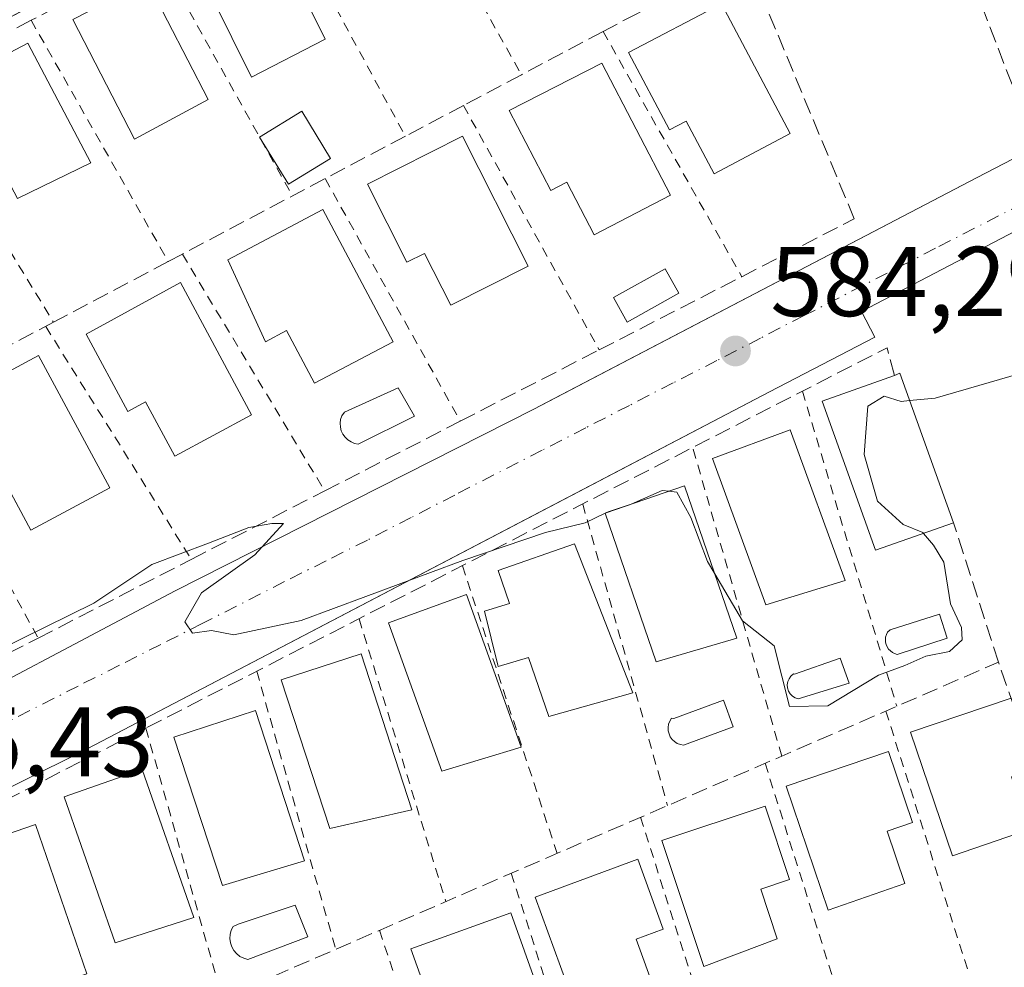
# Model space of a CAD drawing. Units: metres. Extents: x 576851 to 580293, y 4719605 to 4721957.
# Drawn here: x 577094 to 577194, y 4721607 to 4721702 of the extents above; entities that cross this region are included whole.
import ezdxf

# ---------------------------------------------------------------- set-up
doc = ezdxf.new("R2010")
doc.units = ezdxf.units.M
doc.header["$MEASUREMENT"] = 0
for name, pattern in [('DGN Style 2', [1.6480167562047852, 0.988810053722871, -0.6592067024819142]), ('DGN Style 3', [2.307223458686699, 1.648016756204785, -0.6592067024819142]), ('DGN Style 4', [2.6384748266838614, 1.318413404963828, -0.6592067024819142, 0.001648016756204785, -0.6592067024819142])]:
    doc.linetypes.add(name, pattern=pattern)
for name, color, linetype, lineweight in [('Alambrada', 7, 'DGN Style 2', 0), ('Curva de nivel normal', 30, 'Continuous', 0), ('Edificación Cxs', 1, 'Continuous', 13), ('Elemento construido', 1, 'Continuous', 0), ('Muro lineal', 1, 'DGN Style 3', 13), ('Obra de contención lineal', 1, 'DGN Style 3', 13), ('Piscina CxS', 4, 'Continuous', 0), ('Punto de cota en terreno', 7, 'Continuous', 0), ('Rótulo de punto de cota en terreno', 7, 'Continuous', 0), ('Suelo desnudo CxS', 253, 'Continuous', 0), ('Valla', 7, 'DGN Style 2', 0), ('Vía urbana Cxs', 4, 'Continuous', 0), ('Vía urbana eje', 4, 'DGN Style 4', 0)]:
    doc.layers.add(name, color=color, linetype=linetype, lineweight=lineweight)
doc.styles.add('Style-Arial', font='txt')

# ---------------------------------------------------------------- blocks, each defined once
blk = doc.blocks.new('5PATER')
at = {"layer": 'Suelo desnudo CxS', "linetype": 'Continuous', "lineweight": 0}
h = blk.add_hatch(color=51, dxfattribs=at)
edge = h.paths.add_edge_path()
edge.add_ellipse((0, 0), major_axis=(-0.1095731443231308, -0.1110710700762829), ratio=0.9994222409660322, start_angle=0, end_angle=360)
blk = doc.blocks.new('*U21')
at = {"layer": 'Vía urbana Cxs', "color": 4, "linetype": 'Continuous', "lineweight": 0}
for points in [[(577097.6774000004, 4721705.2061, 581.2814000000071), (577081.6396000005, 4721696.5703, 581.425700000007), (577073.9666999998, 4721692.601500001, 581.4937000000064), (577068.2780999999, 4721687.839000001, 581.0026000000071), (577064.3093999998, 4721682.811899999, 581.3165000000008), (577061.7958000004, 4721675.139000001, 581.8381999999983), (577062.1926999995, 4721668.9213, 582.0933999999979), (577063.3833, 4721662.1744, 582.380799999999), (577064.1508999999, 4721660.6658, 582.5865000000049), (577066.2937000003, 4721661.380700001, 582.8209999999963), (577075.7954000002, 4721632.899, 585.6241000000009), (577074.3635, 4721632.540999999, 585.1738999999943), (577074.6281000003, 4721631.4827, 585.2155000000057), (577075.8187999995, 4721629.498299999, 585.347099999999), (577077.5384999998, 4721628.439999999, 585.4562000000005), (577078.9938000003, 4721628.439999999, 585.5359000000026), (577082.0365000004, 4721630.0275, 586.0100999999995), (577109.8178000003, 4721644.7119, 586.3772000000026), (577146.0658, 4721663.100400001, 585.6729999999952), (577147.3491000002, 4721663.770400001, 585.6276999999973), (577190.9127000002, 4721686.516100001, 584.9977000000072), (577248.1951000001, 4721716.2818, 584.0666999999958)], [(577264.0039999997, 4721713.305199999, 583.3347000000067), (577226.0362, 4721693.726, 584.4404000000068), (577201.1654000003, 4721681.422900001, 584.9128999999957), (577199.9842999997, 4721683.8103, 584.1882999999943), (577179.2049000004, 4721672.9562, 584.3254000000015), (577180.5459000003, 4721670.388900001, 584.9611000000004), (577169.9091999996, 4721664.832900001, 585.2197000000015), (577150.5921, 4721654.7259, 585.5850000000064), (577100.2265999997, 4721628.3738, 586.4842999999964), (577089.2463999996, 4721622.9498, 586.4747999999963)]]:
    blk.add_polyline3d(points, dxfattribs=at)

msp = doc.modelspace()

# ---------------------------------------------------------------- linework, layer by layer
at = {"layer": 'Alambrada', "color": 7, "linetype": 'DGN Style 2', "lineweight": 0, "extrusion": (-0.02997017850686793, 0.1001205019906725, 0.9945238425907155), "elevation": 456019.8885578884, "flags": 128}
msp.add_lwpolyline([(-1906957.601636272, -4333913.644333581), (-1906957.601636272, -4333880.193925261)], dxfattribs=at)
at = {"layer": 'Alambrada', "color": 7, "linetype": 'DGN Style 2', "lineweight": 0, "extrusion": (0.5324460239440407, 0.226340538266374, 0.8156415832481019), "elevation": 1376488.334605229, "flags": 128}
msp.add_lwpolyline([(4119512.297520402, -1939535.058694218), (4119544.544907929, -1939539.862192381), (4119544.397660057, -1939539.785449796)], dxfattribs=at)
at = {"layer": 'Alambrada', "color": 7, "linetype": 'DGN Style 2', "lineweight": 0, "extrusion": (-0.02133674223269037, 0.07584739371676257, 0.9968911255986133), "elevation": 346394.7553698077, "flags": 128}
msp.add_lwpolyline([(-1834211.808433699, -4375247.790477408), (-1834211.808433699, -4375216.007818337)], dxfattribs=at)
at = {"layer": 'Alambrada', "color": 7, "linetype": 'DGN Style 2', "lineweight": 0, "extrusion": (-0.03517277002452967, 0.1069149299849681, 0.9936458493825208), "elevation": 485097.1638054131, "flags": 128}
msp.add_lwpolyline([(-2023761.58637666, -4277395.49715342), (-2023761.586376659, -4277364.677588636)], dxfattribs=at)
at = {"layer": 'Alambrada', "color": 7, "linetype": 'DGN Style 2', "lineweight": 0, "extrusion": (-0.02389106809111288, 0.07793882075614002, 0.9966718402185386), "elevation": 354795.478408884, "flags": 128}
msp.add_lwpolyline([(-1935585.763165061, -4330659.037649206), (-1935585.763165061, -4330629.013737799)], dxfattribs=at)
at = {"layer": 'Alambrada', "color": 7, "linetype": 'DGN Style 2', "lineweight": 0, "extrusion": (-0.02664137717173098, 0.09364444075609367, 0.9952491927843359), "elevation": 427363.1057111041, "flags": 128}
msp.add_lwpolyline([(-1847104.468088321, -4362623.4707586), (-1847104.468088321, -4362594.095360731)], dxfattribs=at)
at = {"layer": 'Alambrada', "color": 7, "linetype": 'DGN Style 2', "lineweight": 0, "extrusion": (-0.01636111171877822, 0.05176234759888225, 0.9985253994738332), "elevation": 235547.4459054103, "flags": 128}
msp.add_lwpolyline([(-1973370.733907359, -4321721.705683052), (-1973370.733907359, -4321687.612506892)], dxfattribs=at)
at = {"layer": 'Alambrada', "color": 7, "linetype": 'DGN Style 2', "lineweight": 0, "extrusion": (-0.03438822001613358, 0.1212240220473556, 0.9920293275920748), "elevation": 553111.3210640523, "flags": 128}
msp.add_lwpolyline([(-1843765.296900581, -4349879.050356652), (-1843765.296900581, -4349850.424213523)], dxfattribs=at)
at = {"layer": 'Alambrada', "color": 7, "linetype": 'DGN Style 2', "lineweight": 0, "extrusion": (-0.02385377219423216, 0.07549718899110501, 0.9968606582700248), "elevation": 343288.4852593208, "flags": 128}
msp.add_lwpolyline([(-1972863.369748274, -4314725.048514883), (-1972863.369748274, -4314691.751779644)], dxfattribs=at)
at = {"layer": 'Alambrada', "color": 7, "linetype": 'DGN Style 2', "lineweight": 0, "extrusion": (-0.02368011045345865, 0.07399734007793084, 0.9969772545200332), "elevation": 336306.8806379648, "flags": 128}
msp.add_lwpolyline([(-1988784.791605016, -4307952.61511394), (-1988784.791605016, -4307920.199473545)], dxfattribs=at)
at = {"layer": 'Alambrada', "color": 7, "linetype": 'DGN Style 2', "lineweight": 0, "extrusion": (-0.02745479795426652, 0.08625358349476556, 0.995894850575904), "elevation": 391997.3565523492, "flags": 128}
msp.add_lwpolyline([(-1982063.395858561, -4306334.548462484), (-1982063.395858561, -4306302.99881758)], dxfattribs=at)
at = {"layer": 'Alambrada', "color": 7, "linetype": 'DGN Style 2', "lineweight": 0, "extrusion": (-0.03539253019609161, 0.1061636416372341, 0.9937185969884229), "elevation": 481422.2224331098, "flags": 128}
msp.add_lwpolyline([(-2040787.716387334, -4269672.441071552), (-2040787.716387334, -4269641.762237892)], dxfattribs=at)
at = {"layer": 'Curva de nivel normal', "color": 30, "linetype": 'Continuous', "lineweight": 0, "elevation": 585, "flags": 128}
for points in [[(577205.3664999995, 4721677.2685), (577204.0899999999, 4721676.600099999), (577202.5, 4721674.3201), (577200.5499999998, 4721670.100099999), (577197.5899999999, 4721667.370100001), (577186.6600000003, 4721664.220100001), (577184.0767999999, 4721663.965500001)], [(577184.0767999999, 4721663.965500001), (577183.2100000001, 4721663.880100001), (577181.5, 4721664.4101), (577179.8600000005, 4721663.390100001), (577179.4900000002, 4721658.5101), (577180.8399999999, 4721653.790100001), (577183.4199999999, 4721651.420100001), (577185.4000000004, 4721650.630100001), (577185.4793999996, 4721650.537699999)], [(577159.7770999996, 4721654.7983), (577159.0599999996, 4721654.880100001), (577155.9199999999, 4721653.4901), (577153.5899999999, 4721652.710100001), (577153.3532999996, 4721652.598400001)], [(577164.3770000003, 4721646.4429), (577163.6500000004, 4721647.6801), (577161.9400000004, 4721652.1501), (577160.5499999998, 4721654.710100001), (577159.7770999996, 4721654.7983)], [(577153.3020000001, 4721652.574200001), (577151.2599999999, 4721651.610099999), (577147.2599999999, 4721650.620100001), (577138.9199999999, 4721647.780099999), (577122.5499999998, 4721641.7301), (577115.7400000002, 4721640.280099999), (577113.5, 4721640.700099999), (577111.5599999996, 4721640.4301), (577110.8099999996, 4721641.600099999), (577112.4800000004, 4721644.5101), (577117.8799999999, 4721648.350099999), (577120.7599999999, 4721651.520099999), (577119.5999999996, 4721651.540100001), (577117.2699999996, 4721651.140100001), (577113.1799999997, 4721649.540100001), (577107.4600000001, 4721647.4001), (577101.5999999996, 4721643.4801), (577091.79, 4721638.670100001)], [(577153.3532999996, 4721652.598400001), (577153.3020000001, 4721652.574200001)], [(577185.4793999996, 4721650.537699999), (577186.5, 4721649.350099999), (577187.5300000003, 4721647.620100001), (577188.2100000001, 4721643.4001), (577189.3200000003, 4721641.020099999), (577189.3799999999, 4721639.7601), (577188.0999999996, 4721638.600099999), (577185.7199999997, 4721638.120100001), (577183.5899999999, 4721637.1801), (577180.9199999999, 4721636.210100001), (577175.8099999996, 4721633.100099999), (577171.9199999999, 4721633.020099999), (577170.3899999997, 4721639.1601), (577167.1699999999, 4721641.690099999), (577164.3770000003, 4721646.4429)]]:
    msp.add_lwpolyline(points, dxfattribs=at)
at = {"layer": 'Edificación Cxs', "color": 1, "linetype": 'Continuous', "lineweight": 13, "flags": 128}
for points, elevation in [([(577165.0601000004, 4721704.0701), (577172.0100999996, 4721690.970100001), (577164.3201000001, 4721686.890100001), (577161.4801000003, 4721692.2301), (577159.8000999996, 4721691.340100001), (577155.6401000004, 4721699.1801)], 587.0387000000046), ([(577152.9700999996, 4721698.0801), (577159.9101, 4721684.7301), (577152.1700999998, 4721680.720100001), (577149.4200999998, 4721686.050100001), (577147.8000999996, 4721685.210100001), (577143.5800999999, 4721693.3101)], 587.157500000001), ([(577138.8601000002, 4721690.690099999), (577145.5100999996, 4721677.5601), (577137.6801000005, 4721673.600099999), (577135.0201000003, 4721678.850099999), (577133.2401000002, 4721677.960100001), (577129.2801000001, 4721685.840100001)], 587.3393000000068), ([(577124.7401000002, 4721683.290100001), (577131.8501000004, 4721669.9101), (577123.9200999998, 4721665.710100001), (577121.0900999998, 4721671.0601), (577118.9401000004, 4721669.9101), (577115.1601, 4721678.200099999)], 587.6986999999936), ([(577110.3701, 4721675.9001), (577117.5500999996, 4721662.520099999), (577109.7801000001, 4721658.350099999), (577106.8300999999, 4721663.8301), (577105.0301000001, 4721662.860099999), (577100.8201000001, 4721670.670100001)], 587.971900000004), ([(577096.0100999996, 4721668.5101), (577103.2001, 4721655.130100001), (577095.2301000003, 4721650.860099999), (577092.2200999996, 4721656.440099999), (577090.8000999996, 4721655.6801), (577086.6001000004, 4721663.470100001)], 587.4070999999967), ([(577188.5100999996, 4721651.590100001), (577180.6201, 4721648.850099999), (577175.2301000003, 4721663.890100001), (577182.5500999996, 4721666.5101), (577183.0900999998, 4721666.720100001)], 587.8723999999929), ([(577150.2100999998, 4721649.4801), (577156.0900999998, 4721634.4001), (577147.6001000004, 4721632.0101), (577145.5301000001, 4721637.970100001), (577142.4699999997, 4721637.0734), (577142.4353999998, 4721637.214400001), (577141.0941000005, 4721642.682600001), (577143.6300999997, 4721643.4301), (577142.4600999998, 4721646.790100001)], 589.9994000000007), ([(577196.1501000002, 4721620.590100001), (577188.4001000002, 4721617.920100001), (577184.1601, 4721630.4301), (577194.3501000004, 4721633.880100001), (577196.7801000001, 4721626.720100001), (577194.3701, 4721625.9101)], 593.1733999999996), ([(577183.6001000004, 4721615.130100001), (577175.8300999999, 4721612.4301), (577171.6001000004, 4721624.960100001), (577181.9501, 4721628.470100001), (577184.3701, 4721621.300100001), (577181.8000999996, 4721620.4301)], 593.6855999999971), ([(577170.6901000004, 4721609.540100001), (577163.2701000003, 4721606.720100001), (577159.0301000001, 4721619.470100001), (577169.4600999998, 4721622.9301), (577171.9200999998, 4721615.530099999), (577169.0301000001, 4721614.5601)], 593.7734999999957), ([(577095.7100999998, 4721621.0801), (577100.8800999997, 4721605.9901), (577092.9001000002, 4721603.3301), (577091.6601, 4721606.950099999), (577087.9200999998, 4721605.700099999), (577083.2301000003, 4721618.700099999), (577086.5500999996, 4721620.4101), (577087.7600999996, 4721618.360099999)], 589.8885000000008), ([(577158.3501000004, 4721604.220100001), (577150.7100999998, 4721601.470100001), (577146.2100999998, 4721613.7601), (577156.5800999999, 4721617.5701), (577159.1700999998, 4721610.5101), (577156.4200999998, 4721609.5101)], 593.6355000000038), ([(577145.6901000004, 4721598.360099999), (577138.1401000004, 4721596.0101), (577133.6601, 4721608.520099999), (577143.7600999996, 4721612.1501), (577146.5301000001, 4721604.4101), (577143.8601000002, 4721603.460100001)], 594.1595999999992)]:
    msp.add_lwpolyline(points, close=True, dxfattribs=dict(at, elevation=elevation))
at = {"layer": 'Edificación Cxs', "color": 1, "linetype": 'Continuous', "lineweight": 13, "extrusion": (-0.07963305805191051, 0.1930684371059101, 0.9779484417180604), "elevation": 866222.5432906991, "flags": 128}
msp.add_lwpolyline([(-2333896.355989776, -4053395.422479388), (-2333901.289698747, -4053396.228813367), (-2333902.17411152, -4053390.590700182)], dxfattribs=at)
at = {"layer": 'Edificación Cxs', "color": 1, "linetype": 'Continuous', "lineweight": 13, "extrusion": (-0.05598488950704705, 0.2648749083219747, 0.962656208149259), "elevation": 1218909.350290115, "flags": 128}
msp.add_lwpolyline([(-1541070.955575833, -4332063.76214157), (-1541066.248022059, -4332062.024596853), (-1541064.375050044, -4332067.489514811)], dxfattribs=at)
at = {"layer": 'Edificación Cxs', "color": 1, "linetype": 'Continuous', "lineweight": 13, "extrusion": (0.3881359706137344, 0.2168854512328761, 0.8957182421717479), "elevation": 1248611.563917056, "flags": 128}
msp.add_lwpolyline([(3840263.52859959, -2514084.299777324), (3840263.448558812, -2514084.940321252), (3840247.59685903, -2514081.982978517)], dxfattribs=at)
at = {"layer": 'Edificación Cxs', "color": 1, "linetype": 'Continuous', "lineweight": 13, "extrusion": (-0.1241309146706591, 0.4792427513235739, 0.86886011608707), "elevation": 2191678.220650931, "flags": 128}
msp.add_lwpolyline([(-1742551.736754056, -3845359.35251531), (-1742552.394082226, -3845356.719286751), (-1742560.77212825, -3845357.455564605)], dxfattribs=at)
at = {"layer": 'Edificación Cxs', "color": 1, "linetype": 'Continuous', "lineweight": 13}
for points in [[(577124.9901000002, 4721700.520099999, 584.328800000003), (577117.5500999996, 4721696.6601, 583.7850999999937), (577111.5701000001, 4721708.7501, 583.0292999999947), (577119.0900999998, 4721712.470100001, 583.0737999999983), (577124.9901000002, 4721700.520099999, 584.328800000003)], [(577113.1700999998, 4721694.420100001, 583.9459000000061), (577105.7100999998, 4721690.4101, 584.1570000000065), (577099.4801000003, 4721702.5101, 583.2523999999976), (577107.0000999998, 4721706.390100001, 583.3285000000033), (577113.1700999998, 4721694.420100001, 583.9459000000061)], [(577165.0601000004, 4721704.0701, 585.5446999999986), (577172.0100999996, 4721690.970100001, 585.8787000000011), (577164.3202000001, 4721686.890100001, 586.2537000000011), (577161.4801000003, 4721692.2301, 587.0387000000047), (577159.8000999996, 4721691.340100001, 586.8775000000023), (577155.6401000004, 4721699.1801, 585.8116000000009), (577165.0601000004, 4721704.0701, 585.5446999999986)], [(577101.2801000001, 4721688.0101, 584.1059999999999), (577093.8701, 4721684.4001, 583.8804999999993), (577087.6201, 4721696.2601, 582.361699999994), (577094.9200999998, 4721700.100099999, 583.0311999999976), (577101.2801000001, 4721688.0101, 584.1059999999999)], [(577152.9700999996, 4721698.0801, 586.0405000000028), (577159.9101999998, 4721684.7301, 586.595100000006), (577152.1700999998, 4721680.720100001, 586.851800000004), (577149.4200999998, 4721686.050100001, 587.1575000000012), (577147.8000999996, 4721685.210100001, 586.8732000000019), (577143.5800999999, 4721693.3101, 586.3163000000059), (577152.9700999996, 4721698.0801, 586.0405000000028)], [(577138.8601000002, 4721690.690099999, 586.2262000000047), (577145.5100999996, 4721677.5601, 587.0988000000071), (577137.6801000005, 4721673.600099999, 587.3393000000069), (577135.0201000003, 4721678.850099999, 587.2345000000059), (577133.2401000002, 4721677.960100001, 586.8718999999984), (577129.2801000001, 4721685.840100001, 586.0133999999962), (577138.8601000002, 4721690.690099999, 586.2262000000047)], [(577124.7401000002, 4721683.290100001, 586.3185999999987), (577131.8501000004, 4721669.9101, 587.6986999999936), (577123.9200999998, 4721665.710100001, 586.6684999999999), (577121.0900999998, 4721671.0601, 587.3401000000014), (577118.9401000004, 4721669.9101, 587.1460999999981), (577115.1601, 4721678.200099999, 586.8899999999994), (577124.7401000002, 4721683.290100001, 586.3185999999987)], [(577110.3701, 4721675.9001, 586.7801000000036), (577117.5500999996, 4721662.520099999, 587.2537000000011), (577109.7801000001, 4721658.350099999, 587.5507999999973), (577106.8300999999, 4721663.8301, 587.9719000000041), (577105.0301000001, 4721662.860099999, 587.5117000000029), (577100.8201000001, 4721670.670100001, 586.6627000000008), (577110.3701, 4721675.9001, 586.7801000000036)], [(577096.0100999996, 4721668.5101, 586.2756999999983), (577103.2001, 4721655.130100001, 587.3928000000016), (577095.2301000003, 4721650.860099999, 587.2859999999928), (577092.2200999996, 4721656.440099999, 587.4070999999967), (577090.8000999996, 4721655.6801, 587.2835999999952), (577086.6002000002, 4721663.470100001, 585.7970000000059), (577096.0100999996, 4721668.5101, 586.2756999999983)], [(577188.5100999996, 4721651.590100001, 587.6910999999964), (577180.6201, 4721648.850099999, 587.8723999999929), (577175.2301000003, 4721663.890100001, 586.6849999999977), (577182.5502000004, 4721666.5101, 586.6609999999928)], [(577177.5702000001, 4721645.7601, 587.9113000000071), (577169.5301999999, 4721643.3201, 588.0142999999953), (577164.1401000004, 4721658.110099999, 586.776199999993), (577172.0100999996, 4721661.0001, 586.9309999999969), (577177.5702000001, 4721645.7601, 587.9113000000071)], [(577166.6101000002, 4721639.9301, 587.7467000000033), (577158.4401000004, 4721637.550100001, 587.4631999999983), (577153.3000999996, 4721652.5801, 586.7823999999965), (577161.3300999999, 4721655.3301, 587.1117999999988), (577166.6101000002, 4721639.9301, 587.7467000000033)], [(577150.2100999998, 4721649.4801, 587.4152000000031), (577156.0900999998, 4721634.4001, 587.0886000000028), (577147.6001000004, 4721632.0101, 587.5654999999971), (577145.5301000001, 4721637.970100001, 589.8090999999986), (577142.4699999997, 4721637.0734, 589.9879999999976), (577142.4353999998, 4721637.214400001, 589.9994000000006), (577141.0941000005, 4721642.682600001, 588.4697000000015), (577143.6300999997, 4721643.4301, 588.6094000000012), (577142.4600999998, 4721646.790100001, 587.0495999999986), (577150.2100999998, 4721649.4801, 587.4152000000031)], [(577144.8101000004, 4721628.9101, 588.8380000000034), (577136.7701000003, 4721626.470100001, 590.4069000000018), (577131.3901000004, 4721641.5001, 587.1576999999961), (577139.2801000001, 4721644.340100001, 587.4949000000051), (577144.8101000004, 4721628.9101, 588.8380000000034)], [(577133.7600999996, 4721622.5701, 588.8956999999937), (577125.4401000004, 4721620.700099999, 588.842499999999), (577120.5301000001, 4721635.720100001, 587.0620999999956), (577128.6201, 4721638.340100001, 588.141300000003), (577133.7600999996, 4721622.5701, 588.8956999999937)], [(577196.1501000002, 4721620.590100001, 591.9435999999987), (577188.4001000002, 4721617.920100001, 592.3261000000057), (577184.1601, 4721630.4301, 590.9513000000006), (577194.3288000004, 4721633.8729, 590.261400000003)], [(577122.8800999997, 4721617.4301, 588.4480999999942), (577114.5900999998, 4721614.9101, 589.1707000000024), (577109.7001, 4721629.9301, 587.7741999999998), (577117.9501, 4721632.610099999, 587.6723999999958), (577122.8800999997, 4721617.4301, 588.4480999999942)], [(577183.6001000004, 4721615.130100001, 593.5975000000036), (577175.8300999999, 4721612.4301, 592.5317000000068), (577171.6002000002, 4721624.960100001, 590.575800000006), (577181.9501, 4721628.470100001, 591.3261000000057), (577184.3701, 4721621.300100001, 593.363599999997), (577181.8000999996, 4721620.4301, 593.6855999999971), (577183.6001000004, 4721615.130100001, 593.5975000000036)], [(577111.7001, 4721611.690099999, 589.5979999999981), (577103.7500999998, 4721609.120100001, 588.2412999999942), (577098.6001000004, 4721623.9001, 587.4661000000051), (577106.4802000001, 4721626.6501, 587.9600999999967), (577111.7001, 4721611.690099999, 589.5979999999981)], [(577170.6902000001, 4721609.540100001, 592.0559000000068), (577163.2701000003, 4721606.720100001, 591.8709999999992), (577159.0301000001, 4721619.470100001, 591.1040000000066), (577169.4600999998, 4721622.9301, 591.448900000003), (577171.9200999998, 4721615.530099999, 592.5228000000062), (577169.0301000001, 4721614.5601, 593.7734999999957), (577170.6902000001, 4721609.540100001, 592.0559000000068)], [(577095.7100999998, 4721621.0801, 588.0829999999987), (577100.8800999997, 4721605.9901, 588.7869999999966), (577092.9001000002, 4721603.3301, 588.3472000000038), (577091.6601, 4721606.950099999, 589.8885000000009), (577087.9200999998, 4721605.700099999, 587.9909000000043)], [(577158.3501000004, 4721604.220100001, 592.7418999999937), (577150.7101999996, 4721601.470100001, 592.7838000000047), (577146.2100999998, 4721613.7601, 591.3274999999994), (577156.5800999999, 4721617.5701, 591.7911000000023), (577159.1700999998, 4721610.5101, 593.142399999997), (577156.4200999998, 4721609.5101, 593.635500000004), (577158.3501000004, 4721604.220100001, 592.7418999999937)], [(577145.6901000004, 4721598.360099999, 592.4949000000051), (577138.1401000004, 4721596.0101, 592.9426999999996), (577133.6601999998, 4721608.520099999, 591.1312999999936), (577143.7600999996, 4721612.1501, 591.2813000000025), (577146.5301999999, 4721604.4101, 593.124299999996), (577143.8601000002, 4721603.460100001, 594.159599999999), (577145.6901000004, 4721598.360099999, 592.4949000000051)]]:
    msp.add_polyline3d(points, dxfattribs=at)
for points in [[(577124.9901000002, 4721700.520099999, 584.328800000003), (577117.5500999996, 4721696.6601, 584.328800000003), (577111.5701000001, 4721708.7501, 584.328800000003), (577119.0900999998, 4721712.470100001, 584.328800000003)], [(577113.1700999998, 4721694.420100001, 584.1570000000065), (577105.7100999998, 4721690.4101, 584.1570000000065), (577099.4801000003, 4721702.5101, 584.1570000000065), (577107.0000999998, 4721706.390100001, 584.1570000000065)], [(577101.2801000001, 4721688.0101, 584.1059999999999), (577093.8701, 4721684.4001, 584.1059999999999), (577087.6201, 4721696.2601, 584.1059999999999), (577094.9200999998, 4721700.100099999, 584.1059999999999)], [(577125.5301000001, 4721688.460100001, 585.1665000000066), (577121.2701000003, 4721685.850099999, 585.1665000000066), (577118.3501000004, 4721690.610099999, 585.1665000000066), (577122.6101000002, 4721693.220100001, 585.1665000000066)], [(577177.5701000001, 4721645.7601, 588.0142999999953), (577169.5301000001, 4721643.3201, 588.0142999999953), (577164.1401000004, 4721658.110099999, 588.0142999999953), (577172.0100999996, 4721661.0001, 588.0142999999953)], [(577166.6101000002, 4721639.9301, 587.7467000000033), (577158.4401000004, 4721637.550100001, 587.7467000000033), (577153.3000999996, 4721652.5801, 587.7467000000033), (577161.3300999999, 4721655.3301, 587.7467000000033)], [(577144.8101000004, 4721628.9101, 590.4069000000018), (577136.7701000003, 4721626.470100001, 590.4069000000018), (577131.3901000004, 4721641.5001, 590.4069000000018), (577139.2801000001, 4721644.340100001, 590.4069000000018)], [(577133.7600999996, 4721622.5701, 588.8956999999937), (577125.4401000004, 4721620.700099999, 588.8956999999937), (577120.5301000001, 4721635.720100001, 588.8956999999937), (577128.6201, 4721638.340100001, 588.8956999999937)], [(577122.8800999997, 4721617.4301, 589.1707000000024), (577114.5900999998, 4721614.9101, 589.1707000000024), (577109.7001, 4721629.9301, 589.1707000000024), (577117.9501, 4721632.610099999, 589.1707000000024)], [(577111.7001, 4721611.690099999, 589.5979999999981), (577103.7500999998, 4721609.120100001, 589.5979999999981), (577098.6001000004, 4721623.9001, 589.5979999999981), (577106.4801000003, 4721626.6501, 589.5979999999981)]]:
    msp.add_3dface(points, dxfattribs=at)
at = {"layer": 'Elemento construido', "color": 1, "linetype": 'Continuous', "lineweight": 0}
for points in [[(577248.1951000001, 4721716.2818, 584.0666999999958), (577190.9127000002, 4721686.516100001, 584.9977000000072), (577146.0658, 4721663.100400001, 585.6729999999952), (577109.8178000003, 4721644.7119, 586.3772000000026), (577082.0365000004, 4721630.0275, 586.0100999999995), (577078.9938000003, 4721628.439999999, 585.5359000000026), (577077.5384999998, 4721628.439999999, 585.4562000000005), (577075.8187999995, 4721629.498299999, 585.347099999999), (577074.6281000003, 4721631.4827, 585.2155000000057), (577074.3635, 4721632.540999999, 585.1738999999943), (577075.7954000002, 4721632.899, 585.6241000000009), (577066.2937000003, 4721661.380700001, 582.8209999999963), (577064.1508999999, 4721660.6658, 582.5865000000049), (577063.3833, 4721662.1744, 582.380799999999), (577062.1926999995, 4721668.9213, 582.0933999999979), (577061.7958000004, 4721675.139000001, 581.8381999999983), (577064.3093999998, 4721682.811899999, 581.3165000000008), (577068.2780999999, 4721687.839000001, 581.0026000000071), (577073.9666999998, 4721692.601500001, 581.4937000000064), (577081.6396000005, 4721696.5703, 581.425700000007), (577103.9968999998, 4721708.608899999, 581.3343000000023)], [(577264.0039999997, 4721713.305199999, 583.3347000000067), (577226.0362, 4721693.726, 584.4404000000068), (577201.1654000003, 4721681.422900001, 584.9128999999957), (577199.9842999997, 4721683.8103, 584.1882999999943), (577179.2049000004, 4721672.9562, 584.3254000000015), (577180.5459000003, 4721670.388900001, 584.9611000000004), (577169.9091999996, 4721664.832900001, 585.2197000000015), (577100.2265999997, 4721628.3738, 586.4842999999964), (577089.2463999996, 4721622.9498, 586.4747999999963), (577088.0420000004, 4721625.388, 585.8450000000012), (577082.5672000004, 4721622.683700001, 585.8352000000014), (577080.9119999995, 4721621.362299999, 585.9193999999989), (577079.4567999998, 4721620.0394, 585.9600999999967), (577079.4567999998, 4721617.525900001, 586.2755000000034), (577079.5891000004, 4721615.673800001, 586.3552999999956), (577082.3672000002, 4721616.335200001, 586.7492000000057), (577089.2463999996, 4721596.888300001, 588.0601000000024), (577096.4430999998, 4721574.716200001, 590.6612000000023)]]:
    msp.add_polyline3d(points, dxfattribs=at)
at = {"layer": 'Muro lineal', "color": 1, "linetype": 'DGN Style 3', "lineweight": 13, "extrusion": (-0.1740551145283446, 0.3720082887401415, 0.9117645804785117), "elevation": 1656572.400283068, "flags": 128}
msp.add_lwpolyline([(-2523772.903575886, -3676086.626659865), (-2523773.410859542, -3676089.756824503), (-2523666.413854402, -3676085.450900295)], dxfattribs=at)
at = {"layer": 'Muro lineal', "color": 1, "linetype": 'DGN Style 3', "lineweight": 13}
for points in [[(577185.5800999999, 4721718.9901, 585.3168000000006), (577196.2301000003, 4721691.2601, 586.592499999999), (577215.4200999998, 4721701.300100001, 584.8058000000019), (577230.2701000003, 4721709.0701, 584.2427000000025), (577245.2401000002, 4721716.9001, 584.7767000000022), (577261.2100999998, 4721725.2501, 583.7568000000028), (577274.8701, 4721732.4001, 583.5136999999959), (577284.5100999996, 4721737.4301, 581.869000000006), (577278.5000999998, 4721765.2601, 580.3625999999931)], [(577078.6201, 4721631.020099999, 585.8953000000038), (577095.9600999998, 4721639.940099999, 587.290399999998), (577111.4501, 4721647.9001, 587.0742000000029), (577124.9401000004, 4721654.8301, 586.1364999999934), (577138.6501000002, 4721661.880100001, 586.7884000000049), (577152.6901000004, 4721669.090100001, 585.9823000000034), (577167.1001000004, 4721676.4901, 585.3007999999973), (577178.4801000003, 4721682.340100001, 585.8139999999985), (577167.4600999998, 4721708.9001, 583.9326000000001), (577156.8201000001, 4721734.540100001, 580.9480999999942), (577131.2701000003, 4721721.210100001, 581.4544000000024), (577119.8101000004, 4721715.220100001, 581.7453999999998), (577108.0401, 4721709.0801, 582.1665000000066), (577095.2701000003, 4721702.420100001, 581.7216000000044), (577082.8800999997, 4721695.960100001, 581.9961999999941), (577074.2301000003, 4721691.440099999, 581.8787000000011), (577072.5000999998, 4721690.0801, 581.4069000000018), (577071.1901000004, 4721689.020099999, 581.3739999999962), (577068.5701000001, 4721686.130100001, 581.4226000000053), (577065.6201, 4721681.110099999, 582.1852000000072), (577064.3501000004, 4721677.440099999, 582.9256000000023), (577063.7100999998, 4721673.600099999, 582.6843999999984), (577069.5000999998, 4721657.050100001, 584.1995000000024), (577078.6201, 4721631.020099999, 585.8953000000038)], [(577092.2100999998, 4721593.8101, 589.0673999999999), (577101.7200999996, 4721567.6501, 591.5975000000036), (577204.6201, 4721604.6801, 590.4412000000011), (577193.0500999996, 4721637.5001, 588.6640000000043)]]:
    msp.add_polyline3d(points, dxfattribs=at)
at = {"layer": 'Obra de contención lineal', "color": 1, "linetype": 'DGN Style 3', "lineweight": 13}
for points in [[(577167.4600999998, 4721708.9001, 583.9326000000001), (577156.5500999996, 4721703.120100001, 584.6573999999965), (577153.0800999999, 4721701.290100001, 584.9032000000007), (577144.8201000001, 4721696.9101, 585.3582000000024), (577138.9600999998, 4721693.8101, 584.9360000000015), (577133.0900999998, 4721690.690099999, 584.7194000000018), (577110.5500999996, 4721678.770099999, 585.6233000000066), (577109.1201, 4721678.020099999, 585.5681999999942), (577097.5100999996, 4721671.880100001, 586.0562999999966), (577085.3400999998, 4721665.440099999, 585.1064999999944), (577082.8501000004, 4721664.110099999, 585.6598999999987), (577069.5000999998, 4721657.050100001, 584.1995000000024)], [(577087.9200999998, 4721605.700099999, 587.9909000000043), (577092.2100999998, 4721593.8101, 589.0673999999999), (577193.0500999996, 4721637.5001, 588.6640000000043), (577188.5100999996, 4721651.590100001, 587.6910999999964)]]:
    msp.add_polyline3d(points, dxfattribs=at)
at = {"layer": 'Piscina CxS', "color": 4, "linetype": 'Continuous', "lineweight": 0}
for points in [[(577160.7439000001, 4721674.8103, 584.4036000000051), (577155.5312000001, 4721671.8991, 584.3580999999976), (577154.1402000003, 4721674.390100001, 584.329899999997), (577159.3526999997, 4721677.301300001, 584.3451999999961), (577160.7439000001, 4721674.8103, 584.4036000000051)], [(577134.0100999996, 4721662.4001, 583.8706999999995), (577128.3300999999, 4721659.5601, 584.6459000000032), (577127.9601999996, 4721659.630100001, 584.6346999999951), (577127.6002000002, 4721659.780099999, 584.6203999999998), (577127.2801999999, 4721659.9801, 584.6024000000034), (577127.0000999998, 4721660.2501, 584.5791999999929), (577126.7701000003, 4721660.5601, 584.5549000000028), (577126.6102, 4721660.9101, 584.5298000000039), (577126.5202000003, 4721661.280099999, 584.5047999999952), (577126.5000999998, 4721661.670100001, 584.4793999999965), (577126.5500999996, 4721662.050100001, 584.4553000000016), (577126.6700999998, 4721662.4101, 584.4324999999953), (577126.9401000004, 4721662.780099999, 584.4284000000043), (577132.3502000002, 4721665.2501, 584.1003999999957), (577134.0100999996, 4721662.4001, 583.8706999999995)], [(577187.8800999997, 4721639.920100001, 584.7234999999928), (577182.8101000004, 4721638.300100001, 585.8647000000057), (577182.5601000004, 4721638.380100001, 585.9275000000052), (577182.3300999999, 4721638.4901, 585.8861999999936), (577182.1300999997, 4721638.6501, 585.811400000006), (577181.9501, 4721638.8301, 585.7397999999957), (577181.8102000002, 4721639.050100001, 585.6714000000065), (577181.7001999998, 4721639.290100001, 585.6074999999983), (577181.6402000003, 4721639.540100001, 585.5525000000052), (577181.6300999997, 4721639.790100001, 585.5063999999984), (577181.6501000002, 4721640.050100001, 585.4628999999986), (577181.7301000003, 4721640.300100001, 585.4281000000046), (577181.8400999998, 4721640.530099999, 585.3986000000004), (577182.1002000002, 4721640.770099999, 585.3798999999999), (577187.1002000002, 4721642.370100001, 584.8536000000023), (577187.8800999997, 4721639.920100001, 584.7234999999928)], [(577177.0602000002, 4721637.920100001, 584.8766000000032), (577177.9501999998, 4721635.370100001, 584.7940999999992), (577172.8000999996, 4721633.800100001, 585.3622000000032), (577172.4901000002, 4721633.9101, 585.4091999999946), (577172.2200999996, 4721634.0801, 585.3842000000004), (577172.0001999997, 4721634.3201, 585.3595999999961), (577171.8301999997, 4721634.590100001, 585.3375999999989), (577171.7401999999, 4721634.9001, 585.3184000000037), (577171.7100999998, 4721635.220100001, 585.3015000000014), (577171.7600999996, 4721635.540100001, 585.2869999999966), (577171.8902000003, 4721635.840100001, 585.2744999999995), (577172.0701000001, 4721636.100099999, 585.2633999999962), (577172.3201000001, 4721636.3201, 585.2537000000011), (577172.4402000001, 4721636.3101, 585.2554999999993), (577177.0602000002, 4721637.920100001, 584.8766000000032)], [(577165.2600999996, 4721633.6601, 585.0607000000019), (577166.2500999998, 4721630.970100001, 585.0234000000055), (577161.2200999996, 4721629.120100001, 585.0626000000047), (577160.9002, 4721629.170100001, 585.0804999999964), (577160.5900999998, 4721629.290100001, 585.0962000000001), (577160.3102000002, 4721629.470100001, 585.1088000000018), (577160.0701000001, 4721629.690099999, 585.1178000000073), (577159.8800999997, 4721629.960100001, 585.1226000000024), (577159.7500999998, 4721630.2601, 585.1230999999971), (577159.6700999998, 4721630.5801, 585.1201000000001), (577159.6601, 4721630.9101, 585.1129999999976), (577159.7100999998, 4721631.2401, 585.1027999999933), (577159.8300999999, 4721631.550100001, 585.0896000000066), (577160.0000999998, 4721631.8301, 585.0746999999974), (577160.2500999998, 4721631.8201, 585.0623999999953), (577165.2600999996, 4721633.6601, 585.0607000000019)], [(577123.2401000002, 4721609.7401, 585.8506999999954), (577117.1601999998, 4721607.450099999, 585.7274999999936), (577116.7500999998, 4721607.5701, 585.7195999999967), (577116.3701, 4721607.7601, 585.7295000000013), (577116.0301000001, 4721608.030099999, 585.7378999999928), (577115.7500999998, 4721608.350099999, 585.7440999999963), (577115.5401, 4721608.720100001, 585.7482000000019), (577115.4101, 4721609.130100001, 585.75), (577115.3602, 4721609.550100001, 585.749800000005), (577115.3800999997, 4721609.9801, 585.7482000000019), (577115.4901999999, 4721610.390100001, 585.7452000000048), (577115.6802000003, 4721610.770099999, 585.7412999999942), (577116.1901000004, 4721611.0101, 585.7333999999975), (577121.9600999998, 4721612.950099999, 585.7415999999939), (577123.2401000002, 4721609.7401, 585.8506999999954)]]:
    msp.add_polyline3d(points, dxfattribs=at)
for points in [[(577134.0100999996, 4721662.4001, 583.8706999999995), (577128.3300999999, 4721659.5601, 584.6459000000032), (577127.9600999998, 4721659.630100001, 584.6346999999951), (577127.6001000004, 4721659.780099999, 584.6203999999998), (577127.2801000001, 4721659.9801, 584.6024000000034), (577127.0000999998, 4721660.2501, 584.5791999999929), (577126.7701000003, 4721660.5601, 584.5549000000028), (577126.6101000002, 4721660.9101, 584.5298000000039), (577126.5201000003, 4721661.280099999, 584.5047999999952), (577126.5000999998, 4721661.670100001, 584.4793999999965), (577126.5500999996, 4721662.050100001, 584.4553000000016), (577126.6700999998, 4721662.4101, 584.4324999999953), (577126.9401000004, 4721662.780099999, 584.4284000000043), (577132.3501000004, 4721665.2501, 584.1003999999957)], [(577187.8800999997, 4721639.920100001, 584.7234999999928), (577182.8101000004, 4721638.300100001, 585.8647000000057), (577182.5601000004, 4721638.380100001, 585.9275000000052), (577182.3300999999, 4721638.4901, 585.8861999999936), (577182.1300999997, 4721638.6501, 585.811400000006), (577181.9501, 4721638.8301, 585.7397999999957), (577181.8101000004, 4721639.050100001, 585.6714000000065), (577181.7001, 4721639.290100001, 585.6074999999983), (577181.6401000004, 4721639.540100001, 585.5525000000052), (577181.6300999997, 4721639.790100001, 585.5063999999984), (577181.6501000002, 4721640.050100001, 585.4628999999986), (577181.7301000003, 4721640.300100001, 585.4281000000046), (577181.8400999998, 4721640.530099999, 585.3986000000004), (577182.1001000004, 4721640.770099999, 585.3798999999999), (577187.1001000004, 4721642.370100001, 584.8536000000023)], [(577177.0601000004, 4721637.920100001, 584.8766000000032), (577177.9501, 4721635.370100001, 584.7940999999992), (577172.8000999996, 4721633.800100001, 585.3622000000032), (577172.4901000002, 4721633.9101, 585.4091999999946), (577172.2200999996, 4721634.0801, 585.3842000000004), (577172.0000999998, 4721634.3201, 585.3595999999961), (577171.8300999999, 4721634.590100001, 585.3375999999989), (577171.7401000002, 4721634.9001, 585.3184000000037), (577171.7100999998, 4721635.220100001, 585.3015000000014), (577171.7600999996, 4721635.540100001, 585.2869999999966), (577171.8901000004, 4721635.840100001, 585.2744999999995), (577172.0701000001, 4721636.100099999, 585.2633999999962), (577172.3201000001, 4721636.3201, 585.2537000000011), (577172.4401000004, 4721636.3101, 585.2554999999993)], [(577165.2600999996, 4721633.6601, 585.0607000000019), (577166.2500999998, 4721630.970100001, 585.0234000000055), (577161.2200999996, 4721629.120100001, 585.0626000000047), (577160.9001000002, 4721629.170100001, 585.0804999999964), (577160.5900999998, 4721629.290100001, 585.0962000000001), (577160.3101000004, 4721629.470100001, 585.1088000000018), (577160.0701000001, 4721629.690099999, 585.1178000000073), (577159.8800999997, 4721629.960100001, 585.1226000000024), (577159.7500999998, 4721630.2601, 585.1230999999971), (577159.6700999998, 4721630.5801, 585.1201000000001), (577159.6601, 4721630.9101, 585.1129999999976), (577159.7100999998, 4721631.2401, 585.1027999999933), (577159.8300999999, 4721631.550100001, 585.0896000000066), (577160.0000999998, 4721631.8301, 585.0746999999974), (577160.2500999998, 4721631.8201, 585.0623999999953)], [(577123.2401000002, 4721609.7401, 585.8506999999954), (577117.1601, 4721607.450099999, 585.7274999999936), (577116.7500999998, 4721607.5701, 585.7195999999967), (577116.3701, 4721607.7601, 585.7295000000013), (577116.0301000001, 4721608.030099999, 585.7378999999928), (577115.7500999998, 4721608.350099999, 585.7440999999963), (577115.5401, 4721608.720100001, 585.7482000000019), (577115.4101, 4721609.130100001, 585.75), (577115.3601000002, 4721609.550100001, 585.749800000005), (577115.3800999997, 4721609.9801, 585.7482000000019), (577115.4901000002, 4721610.390100001, 585.7452000000048), (577115.6801000005, 4721610.770099999, 585.741399999999), (577116.1901000004, 4721611.0101, 585.7333999999975), (577121.9600999998, 4721612.950099999, 585.7415999999939)]]:
    msp.add_polyline3d(points, close=True, dxfattribs=at)
msp.add_3dface([(577160.7439000001, 4721674.8103, 584.4036000000051), (577155.5311000004, 4721671.8991, 584.3580999999976), (577154.1401000004, 4721674.390100001, 584.329899999997), (577159.3526999997, 4721677.301300001, 584.3451999999961)], dxfattribs=at)
at = {"layer": 'Valla', "color": 7, "linetype": 'DGN Style 2', "lineweight": 0, "extrusion": (-0.0676706779952551, 0.1213577472590018, 0.9902994378065065), "elevation": 534538.3988682847, "flags": 128}
msp.add_lwpolyline([(-2803614.419595337, -3805489.050476575), (-2803614.419595337, -3805460.95542088)], dxfattribs=at)
at = {"layer": 'Valla', "color": 7, "linetype": 'DGN Style 2', "lineweight": 0, "extrusion": (-0.05047318602377582, 0.09323096786916228, 0.9943643417393792), "elevation": 411659.471321025, "flags": 128}
msp.add_lwpolyline([(-2755464.484547125, -3855595.179402618), (-2755464.484547125, -3855567.127237353)], dxfattribs=at)
at = {"layer": 'Valla', "color": 7, "linetype": 'DGN Style 2', "lineweight": 0, "extrusion": (-0.05898284035481588, 0.1056757858756243, 0.9926498137929849), "elevation": 465508.7337867614, "flags": 128}
msp.add_lwpolyline([(-2805158.529437244, -3813394.53891915), (-2805158.529437245, -3813366.365551014)], dxfattribs=at)
at = {"layer": 'Valla', "color": 7, "linetype": 'DGN Style 2', "lineweight": 0, "extrusion": (-0.06721459548304322, 0.1184257158486316, 0.9906853930384713), "elevation": 520958.060913396, "flags": 128}
msp.add_lwpolyline([(-2832550.000229816, -3785865.331862735), (-2832550.000229817, -3785836.988755279)], dxfattribs=at)
at = {"layer": 'Valla', "color": 7, "linetype": 'DGN Style 2', "lineweight": 0, "extrusion": (-0.006867676735093978, 0.01214824415333649, 0.9999026228489718), "elevation": 53981.52555426086, "flags": 128}
msp.add_lwpolyline([(577143.4844452209, 4721393.913472372), (577157.506845332, 4721369.111642178)], dxfattribs=at)
at = {"layer": 'Valla', "color": 7, "linetype": 'DGN Style 2', "lineweight": 0, "extrusion": (-0.07417113651593886, 0.1220479971792271, 0.9897489221476694), "elevation": 534046.6666902883, "flags": 128}
msp.add_lwpolyline([(-2945318.076353145, -3696935.676832445), (-2945318.076353145, -3696907.195191283)], dxfattribs=at)
at = {"layer": 'Valla', "color": 7, "linetype": 'DGN Style 2', "lineweight": 0, "extrusion": (-0.01795401580659789, 0.03232507434258455, 0.9993161376086963), "elevation": 142851.6774064332, "flags": 128}
msp.add_lwpolyline([(-2797170.985109096, -3844855.008459757), (-2797170.985109096, -3844826.712063455)], dxfattribs=at)
at = {"layer": 'Valla', "color": 7, "linetype": 'DGN Style 2', "lineweight": 0, "extrusion": (-0.02456838057210131, 0.04408649417842761, 0.9987255757750073), "elevation": 194568.1975736547, "flags": 128}
msp.add_lwpolyline([(-2802605.736820898, -3838611.785667729), (-2802605.736820898, -3838583.667992775)], dxfattribs=at)
at = {"layer": 'Valla', "color": 7, "linetype": 'DGN Style 2', "lineweight": 0, "extrusion": (-0.009441524207828551, 0.01571400311047952, 0.9998319497429939), "elevation": 69333.19653652805, "flags": 128}
msp.add_lwpolyline([(-2926454.248962951, -3749448.729425319), (-2926454.248962951, -3749420.784174358)], dxfattribs=at)
at = {"layer": 'Valla', "color": 7, "linetype": 'DGN Style 2', "lineweight": 0, "extrusion": (-0.01883259339783862, 0.03012192128186078, 0.9993688024369188), "elevation": 131943.3027355109, "flags": 128}
msp.add_lwpolyline([(-2992422.199069162, -3695297.376922673), (-2992422.199069162, -3695269.573648561)], dxfattribs=at)
at = {"layer": 'Valla', "color": 7, "linetype": 'DGN Style 2', "lineweight": 0, "extrusion": (-0.02822308247829584, 0.05203294458658917, 0.998246477726354), "elevation": 229979.6630544583, "flags": 128}
msp.add_lwpolyline([(-2758494.136350821, -3868456.589104107), (-2758494.136350821, -3868429.044240153)], dxfattribs=at)
at = {"layer": 'Vía urbana Cxs', "color": 4, "linetype": 'Continuous', "lineweight": 0}
for points in [[(577147.3491000002, 4721663.770400001, 585.6276999999973), (577190.9127000002, 4721686.516100001, 584.9977000000072), (577248.1951000001, 4721716.2818, 584.0666999999958), (577268.3035000004, 4721726.4683, 583.3867000000029), (577285.6338000001, 4721735.1995, 581.771900000007), (577287.6180999996, 4721735.9933, 581.577900000004), (577288.5442000004, 4721739.036, 581.3536000000023), (577288.4253000002, 4721740.415999999, 581.2330999999976), (577287.5245000003, 4721744.801200001, 580.8429999999935), (577284.5754000006, 4721744.195400001, 581.0571000000054), (577275.6852000002, 4721787.4735, 578.267200000002), (577277.8284999998, 4721787.851700001, 577.8959000000032), (577277.0347999996, 4721792.3497, 577.6399999999994), (577275.5795999998, 4721794.8632, 577.5553000000073), (577273.4628999997, 4721796.186100001, 577.5184000000008), (577271.7430999996, 4721796.186100001, 577.5559000000068)], [(577264.0039999997, 4721713.305199999, 583.3347000000067), (577226.0362, 4721693.726, 584.4404000000068), (577201.1654000003, 4721681.422900001, 584.9128999999957), (577199.9842999997, 4721683.8103, 584.1882999999943), (577179.2049000004, 4721672.9562, 584.3254000000015), (577180.5459000003, 4721670.388900001, 584.9611000000004), (577169.9091999996, 4721664.832900001, 585.2197000000015), (577150.5921, 4721654.7259, 585.5850000000064), (577100.2265999997, 4721628.3738, 586.4842999999964), (577089.2463999996, 4721622.9498, 586.4747999999963), (577088.0420000004, 4721625.388, 585.8450000000012), (577082.5672000004, 4721622.683700001, 585.8352000000014), (577080.9119999995, 4721621.362299999, 585.9193999999989), (577079.4567999998, 4721620.0394, 585.9600999999967), (577079.4567999998, 4721617.525900001, 586.2755000000034), (577079.5891000004, 4721615.673800001, 586.3552999999956), (577082.3672000002, 4721616.335200001, 586.7492000000057), (577083.9643999999, 4721611.8201, 587.3176999999996), (577089.2463999996, 4721596.888300001, 588.0601000000024), (577096.4430999998, 4721574.716200001, 590.6612000000023)], [(577097.6774000004, 4721705.2061, 581.2814000000071), (577081.6396000005, 4721696.5703, 581.425700000007), (577073.9666999998, 4721692.601500001, 581.4937000000064), (577068.2780999999, 4721687.839000001, 581.0026000000071), (577064.3093999998, 4721682.811899999, 581.3165000000008), (577061.7958000004, 4721675.139000001, 581.8381999999983), (577062.1926999995, 4721668.9213, 582.0933999999979), (577063.3833, 4721662.1744, 582.380799999999), (577064.1508999999, 4721660.6658, 582.5865000000049), (577066.2937000003, 4721661.380700001, 582.8209999999963), (577075.7954000002, 4721632.899, 585.6241000000009), (577074.3635, 4721632.540999999, 585.1738999999943), (577074.6281000003, 4721631.4827, 585.2155000000057), (577075.8187999995, 4721629.498299999, 585.347099999999), (577077.5384999998, 4721628.439999999, 585.4562000000005), (577078.9938000003, 4721628.439999999, 585.5359000000026), (577082.0365000004, 4721630.0275, 586.0100999999995), (577109.8178000003, 4721644.7119, 586.3772000000026), (577146.0658, 4721663.100400001, 585.6729999999952), (577147.3491000002, 4721663.770400001, 585.6276999999973)]]:
    msp.add_polyline3d(points, dxfattribs=at)
at = {"layer": 'Vía urbana eje', "color": 4, "linetype": 'DGN Style 4', "lineweight": 0}
msp.add_polyline3d([(577195.5100999996, 4721683.9001, 584.3037999999942), (577186.6901000004, 4721679.360099999, 584.1223000000027), (577173.4200999998, 4721672.5601, 584.3755999999995), (577169.0100999996, 4721670.290100001, 584.5157000000036), (577164.6001000004, 4721668.0101, 584.4817000000039), (577160.1700999998, 4721665.7501, 584.6701999999932), (577155.7600999996, 4721663.4801, 584.687300000005), (577151.3300999999, 4721661.210100001, 584.7516999999935), (577146.9200999998, 4721658.940099999, 584.8436999999976), (577138.0800999999, 4721654.4101, 584.9851999999955), (577133.6700999998, 4721652.140100001, 584.8623999999982), (577129.2600999996, 4721649.860099999, 585.0853999999963), (577125.0701000001, 4721647.7601, 585.0161999999982), (577120.8901000004, 4721645.6501, 585.1943000000028), (577112.5500999996, 4721641.420100001, 585.1781999999948), (577108.3701, 4721639.3101, 585.3708999999944), (577104.1901000004, 4721637.190099999, 585.282600000006), (577100.0100999996, 4721635.090100001, 585.5724999999948), (577091.6700999998, 4721630.860099999, 585.6604999999981)], dxfattribs=at)

# ---------------------------------------------------------------- block references
at = {"layer": 'Punto de cota en terreno', "color": 7, "linetype": 'Continuous', "lineweight": 0, "xscale": 10, "yscale": 10, "zscale": 10}
msp.add_blockref('5PATER', (577166.4699999997, 4721668.980000001, 584.2899999999936), dxfattribs=at)
at = {"layer": 'Vía urbana Cxs', "color": 4, "linetype": 'Continuous', "lineweight": 0}
msp.add_blockref('*U21', (0, 0), dxfattribs=at)

# ---------------------------------------------------------------- texts
at = {"layer": 'Rótulo de punto de cota en terreno', "color": 7, "linetype": 'Continuous', "lineweight": 0, "style": 'Style-Arial'}
for s, p in [('584,29', (577169.9978, 4721672.5078)), ('585,43', (577078.4978, 4721625.947799999))]:
    msp.add_text(s, height=7.000000000000002, dxfattribs=at).set_placement(p)

doc.saveas('drawing.dxf')
